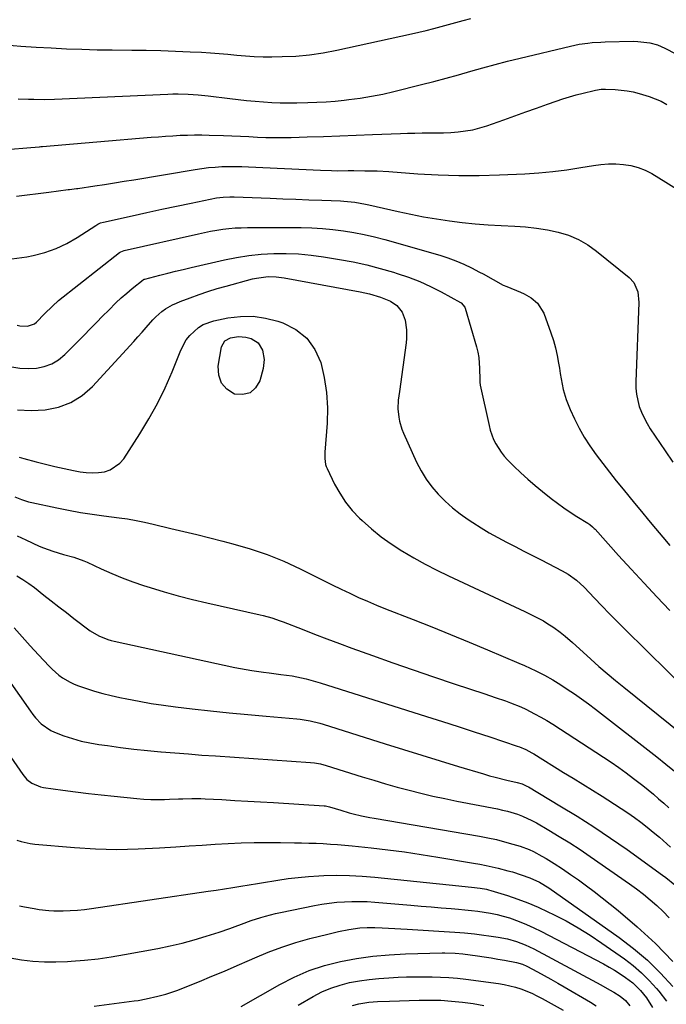
# Model space of a CAD drawing. Units: inches. Extents: x 1841421 to 1846753, y 447555 to 452921.
# Drawn here: x 1845396 to 1845659, y 449298 to 449699 of the extents above; entities that cross this region are included whole.
import ezdxf

# ---------------------------------------------------------------- set-up
doc = ezdxf.new("R2010")
doc.units = ezdxf.units.IN
doc.header["$MEASUREMENT"] = 0
doc.layers.add('7', color=7, linetype='Continuous')
doc.layers.add('8', color=7, linetype='Continuous')

msp = doc.modelspace()

# ---------------------------------------------------------------- linework, layer by layer
at = {"layer": '7', "color": 18}
for points in [[(1845390.04, 449688.76, 1882), (1845396.25, 449688.34, 1882), (1845402.45, 449687.94, 1882), (1845408.66, 449687.56, 1882), (1845414.87, 449687.25, 1882), (1845421.08, 449686.99, 1882), (1845427.29, 449686.84, 1882), (1845433.51, 449686.75, 1882), (1845441.42, 449686.69, 1882), (1845447.36, 449686.61, 1882), (1845453.31, 449686.48, 1882), (1845459.26, 449686.27, 1882), (1845465.2, 449686.01, 1882), (1845469.91, 449685.78, 1882), (1845473.49, 449685.57, 1882), (1845477.07, 449685.31, 1882), (1845480.65, 449685, 1882), (1845484.22, 449684.64, 1882), (1845487.79, 449684.31, 1882), (1845491.37, 449684.07, 1882), (1845494.95, 449683.97, 1882), (1845498.54, 449683.95, 1882), (1845502.66, 449684.01, 1882), (1845508.28, 449684.27, 1882), (1845513.89, 449684.75, 1882), (1845519.45, 449685.56, 1882), (1845524.99, 449686.61, 1882), (1845555.38, 449693.29, 1882), (1845558.42, 449693.98, 1882), (1845561.46, 449694.71, 1882), (1845564.48, 449695.49, 1882), (1845567.49, 449696.3, 1882), (1845570.5, 449697.13, 1882), (1845573.51, 449697.95, 1882), (1845576.52, 449698.77, 1882), (1845579.54, 449699.57, 1882)], [(1845395.18, 449666.84, 1884), (1845399.42, 449666.7, 1884), (1845401.54, 449666.64, 1884), (1845405.78, 449666.6, 1884), (1845410.02, 449666.71, 1884), (1845456.18, 449668.72, 1884), (1845458.23, 449668.78, 1884), (1845460.29, 449668.81, 1884), (1845464.4, 449668.73, 1884), (1845468.5, 449668.47, 1884), (1845472.59, 449668.04, 1884), (1845481.45, 449666.9, 1884), (1845484.85, 449666.5, 1884), (1845488.26, 449666.13, 1884), (1845491.67, 449665.82, 1884), (1845495.08, 449665.54, 1884), (1845498.5, 449665.34, 1884), (1845501.92, 449665.21, 1884), (1845505.34, 449665.16, 1884), (1845508.77, 449665.18, 1884), (1845513.19, 449665.26, 1884), (1845516.91, 449665.38, 1884), (1845520.62, 449665.58, 1884), (1845524.33, 449665.88, 1884), (1845528.04, 449666.26, 1884), (1845529.91, 449666.48, 1884), (1845534.53, 449667.11, 1884), (1845539.13, 449667.85, 1884), (1845543.7, 449668.77, 1884), (1845548.25, 449669.82, 1884), (1845559.46, 449672.61, 1884), (1845564.5, 449673.9, 1884), (1845569.53, 449675.23, 1884), (1845574.54, 449676.63, 1884), (1845579.54, 449678.06, 1884), (1845584.54, 449679.49, 1884), (1845589.55, 449680.86, 1884), (1845594.59, 449682.16, 1884), (1845599.64, 449683.4, 1884), (1845620.24, 449688.32, 1884), (1845623.72, 449689.04, 1884), (1845627.24, 449689.55, 1884), (1845629.01, 449689.72, 1884), (1845632.56, 449689.96, 1884), (1845634.33, 449690.02, 1884), (1845645.93, 449690.26, 1884), (1845647.59, 449690.24, 1884), (1845652.51, 449689.65, 1884), (1845655.69, 449688.77, 1884), (1845658.71, 449687.46, 1884), (1845663.1, 449685.2, 1884)], [(1845386.86, 449645.91, 1886), (1845403.72, 449647.28, 1886), (1845403.89, 449647.29, 1886), (1845404.38, 449647.33, 1886), (1845404.87, 449647.37, 1886), (1845405.04, 449647.38, 1886), (1845449.36, 449651.13, 1886), (1845452.31, 449651.36, 1886), (1845455.25, 449651.58, 1886), (1845458.2, 449651.77, 1886), (1845461.15, 449651.93, 1886), (1845464.09, 449652.05, 1886), (1845467.04, 449652.11, 1886), (1845469.99, 449652.09, 1886), (1845472.95, 449652.02, 1886), (1845478.81, 449651.8, 1886), (1845482.26, 449651.67, 1886), (1845485.71, 449651.53, 1886), (1845489.16, 449651.38, 1886), (1845492.61, 449651.22, 1886), (1845496.07, 449651.1, 1886), (1845499.52, 449651.04, 1886), (1845502.97, 449651.04, 1886), (1845506.42, 449651.1, 1886), (1845512.85, 449651.29, 1886), (1845519.51, 449651.49, 1886), (1845526.18, 449651.71, 1886), (1845532.84, 449651.95, 1886), (1845539.5, 449652.22, 1886), (1845550.9, 449652.69, 1886), (1845553.84, 449652.79, 1886), (1845556.78, 449652.86, 1886), (1845559.72, 449652.88, 1886), (1845562.66, 449652.88, 1886), (1845565.6, 449652.89, 1886), (1845568.53, 449652.96, 1886), (1845571.47, 449653.11, 1886), (1845574.4, 449653.32, 1886), (1845577.48, 449653.7, 1886), (1845580.41, 449654.21, 1886), (1845583.3, 449654.95, 1886), (1845586.15, 449655.84, 1886), (1845593.07, 449658.3, 1886), (1845597.52, 449659.88, 1886), (1845601.97, 449661.46, 1886), (1845606.42, 449663.03, 1886), (1845610.87, 449664.61, 1886), (1845614.32, 449665.83, 1886), (1845617.05, 449666.75, 1886), (1845619.81, 449667.62, 1886), (1845622.58, 449668.41, 1886), (1845625.38, 449669.15, 1886), (1845629.83, 449670.26, 1886), (1845630.41, 449670.4, 1886), (1845632.75, 449670.74, 1886), (1845634.53, 449670.78, 1886), (1845638.35, 449670.62, 1886), (1845643.3, 449670.11, 1886), (1845645.74, 449669.6, 1886), (1845648.15, 449668.97, 1886), (1845652.21, 449667.75, 1886), (1845654.74, 449666.85, 1886), (1845657.18, 449665.79, 1886), (1845659.51, 449664.49, 1886)], [(1845394.41, 449627.09, 1888), (1845398.83, 449627.66, 1888), (1845403.25, 449628.22, 1888), (1845407.67, 449628.8, 1888), (1845415.54, 449629.82, 1888), (1845416.02, 449629.88, 1888), (1845418.93, 449630.22, 1888), (1845419.41, 449630.28, 1888), (1845426.42, 449631.32, 1888), (1845430.4, 449631.93, 1888), (1845434.38, 449632.55, 1888), (1845438.36, 449633.19, 1888), (1845442.33, 449633.84, 1888), (1845467.24, 449638.03, 1888), (1845469.95, 449638.43, 1888), (1845472.66, 449638.76, 1888), (1845475.38, 449638.99, 1888), (1845478.11, 449639.15, 1888), (1845480.84, 449639.21, 1888), (1845483.58, 449639.23, 1888), (1845486.31, 449639.18, 1888), (1845489.04, 449639.09, 1888), (1845518.3, 449637.68, 1888), (1845522.82, 449637.53, 1888), (1845525.08, 449637.5, 1888), (1845529.61, 449637.52, 1888), (1845531.87, 449637.53, 1888), (1845536.4, 449637.5, 1888), (1845536.65, 449637.5, 1888), (1845541.42, 449637.38, 1888), (1845546.19, 449637.11, 1888), (1845558.05, 449636.26, 1888), (1845566.36, 449635.8, 1888), (1845574.68, 449635.54, 1888), (1845583, 449635.58, 1888), (1845591.33, 449635.81, 1888), (1845601.64, 449636.27, 1888), (1845607.35, 449636.63, 1888), (1845613.04, 449637.14, 1888), (1845618.72, 449637.87, 1888), (1845624.37, 449638.74, 1888), (1845629.57, 449639.64, 1888), (1845632.62, 449640.04, 1888), (1845635.68, 449640.27, 1888), (1845638.75, 449640.26, 1888), (1845641.82, 449640.07, 1888), (1845644.84, 449639.57, 1888), (1845647.77, 449638.81, 1888), (1845650.58, 449637.68, 1888), (1845653.31, 449636.31, 1888), (1845659.13, 449632.88, 1888), (1845663.35, 449630.1, 1888)], [(1845394.78, 449574.48, 1892), (1845395.81, 449574.23, 1892), (1845398.97, 449574.05, 1892), (1845401.81, 449575.12, 1892), (1845402.62, 449575.78, 1892), (1845405.88, 449579.09, 1892), (1845409.08, 449582.31, 1892), (1845411.64, 449584.53, 1892), (1845436.51, 449604.08, 1892), (1845436.93, 449604.38, 1892), (1845438.38, 449604.95, 1892), (1845468.64, 449611.82, 1892), (1845471.11, 449612.35, 1892), (1845473.58, 449612.83, 1892), (1845476.06, 449613.25, 1892), (1845478.56, 449613.63, 1892), (1845481.06, 449613.93, 1892), (1845483.56, 449614.15, 1892), (1845486.08, 449614.27, 1892), (1845488.59, 449614.32, 1892), (1845510.52, 449614.29, 1892), (1845514.83, 449614.19, 1892), (1845519.13, 449613.96, 1892), (1845523.42, 449613.55, 1892), (1845527.69, 449613.02, 1892), (1845531.95, 449612.32, 1892), (1845536.18, 449611.5, 1892), (1845540.37, 449610.51, 1892), (1845544.54, 449609.41, 1892), (1845566.97, 449603.03, 1892), (1845570.27, 449601.98, 1892), (1845573.52, 449600.8, 1892), (1845576.69, 449599.43, 1892), (1845579.81, 449597.92, 1892), (1845583.2, 449596.16, 1892), (1845584.58, 449595.42, 1892), (1845588.64, 449593.07, 1892), (1845592.78, 449590.88, 1892), (1845594.21, 449590.26, 1892), (1845599.78, 449588.03, 1892), (1845601.3, 449587.34, 1892), (1845604.18, 449585.66, 1892), (1845606.74, 449583.53, 1892), (1845609.32, 449579.39, 1892), (1845612.24, 449571.37, 1892), (1845613.24, 449568.32, 1892), (1845614.12, 449565.25, 1892), (1845614.81, 449562.12, 1892), (1845615.38, 449558.96, 1892), (1845615.68, 449556.92, 1892), (1845616.03, 449554.76, 1892), (1845616.83, 449550.47, 1892), (1845617.28, 449548.33, 1892), (1845618.46, 449544.14, 1892), (1845619.22, 449542.11, 1892), (1845620.08, 449540.11, 1892), (1845621.83, 449536.36, 1892), (1845623.74, 449532.58, 1892), (1845625.8, 449528.89, 1892), (1845628.09, 449525.33, 1892), (1845630.74, 449521.59, 1892), (1845633.42, 449518.06, 1892), (1845636.13, 449514.57, 1892), (1845638.88, 449511.1, 1892), (1845641.65, 449507.65, 1892), (1845646.3, 449501.96, 1892), (1845649.15, 449498.48, 1892), (1845652.02, 449495.01, 1892), (1845654.9, 449491.56, 1892), (1845657.79, 449488.12, 1892), (1845660.72, 449484.69, 1892)], [(1845392.54, 449557.56, 1894), (1845395.85, 449557.03, 1894), (1845399.2, 449556.89, 1894), (1845402.57, 449557.01, 1894), (1845405.81, 449557.67, 1894), (1845408.85, 449558.73, 1894), (1845411.6, 449560.41, 1894), (1845414.15, 449562.49, 1894), (1845422.02, 449570.46, 1894), (1845424.54, 449573.01, 1894), (1845427.04, 449575.56, 1894), (1845429.54, 449578.12, 1894), (1845432.04, 449580.68, 1894), (1845435.01, 449583.66, 1894), (1845437.15, 449585.68, 1894), (1845439.38, 449587.61, 1894), (1845441.65, 449589.48, 1894), (1845446.13, 449593.03, 1894), (1845446.28, 449593.13, 1894), (1845446.52, 449593.25, 1894), (1845446.69, 449593.31, 1894), (1845446.78, 449593.33, 1894), (1845452.93, 449594.89, 1894), (1845456.1, 449595.69, 1894), (1845459.27, 449596.47, 1894), (1845462.45, 449597.22, 1894), (1845465.63, 449597.97, 1894), (1845479.2, 449601.09, 1894), (1845484.18, 449602.09, 1894), (1845489.18, 449602.89, 1894), (1845494.23, 449603.4, 1894), (1845499.3, 449603.72, 1894), (1845504.38, 449603.74, 1894), (1845509.44, 449603.56, 1894), (1845514.49, 449603.08, 1894), (1845519.52, 449602.41, 1894), (1845526.06, 449601.33, 1894), (1845531.64, 449600.29, 1894), (1845537.18, 449599.1, 1894), (1845542.66, 449597.68, 1894), (1845548.11, 449596.11, 1894), (1845549.65, 449595.63, 1894), (1845554.25, 449594.06, 1894), (1845558.77, 449592.3, 1894), (1845563.17, 449590.28, 1894), (1845567.5, 449588.09, 1894), (1845575.35, 449583.81, 1894), (1845575.69, 449583.6, 1894), (1845577.19, 449581.81, 1894), (1845577.33, 449581.44, 1894), (1845581.87, 449565.71, 1894), (1845582.4, 449563.54, 1894), (1845582.82, 449561.35, 1894), (1845583.18, 449556.9, 1894), (1845583.24, 449552.4, 1894), (1845583.24, 449551.24, 1894), (1845583.38, 449550.09, 1894), (1845587.01, 449533.62, 1894), (1845587.52, 449531.67, 1894), (1845588.9, 449527.9, 1894), (1845589.77, 449526.08, 1894), (1845591.9, 449522.68, 1894), (1845593.16, 449521.12, 1894), (1845594.52, 449519.64, 1894), (1845597.17, 449516.99, 1894), (1845599.97, 449514.29, 1894), (1845602.83, 449511.66, 1894), (1845605.78, 449509.13, 1894), (1845608.79, 449506.66, 1894), (1845612.4, 449503.8, 1894), (1845614.91, 449501.89, 1894), (1845617.47, 449500.03, 1894), (1845620.08, 449498.26, 1894), (1845622.74, 449496.56, 1894), (1845627.32, 449493.73, 1894), (1845628.1, 449493.2, 1894), (1845629.21, 449492.32, 1894), (1845629.89, 449491.67, 1894), (1845630.22, 449491.33, 1894), (1845639.83, 449480.65, 1894), (1845644.98, 449474.98, 1894), (1845650.17, 449469.35, 1894), (1845655.4, 449463.76, 1894), (1845660.67, 449458.21, 1894)], [(1845394.87, 449540, 1896), (1845400.5, 449539.74, 1896), (1845406.18, 449539.93, 1896), (1845411.6, 449541.08, 1896), (1845416.67, 449542.94, 1896), (1845421.21, 449545.87, 1896), (1845425.39, 449549.5, 1896), (1845442.26, 449567.85, 1896), (1845443.96, 449569.73, 1896), (1845445.65, 449571.61, 1896), (1845447.32, 449573.51, 1896), (1845450.04, 449576.68, 1896), (1845451.2, 449577.92, 1896), (1845453.74, 449580.15, 1896), (1845455.13, 449581.13, 1896), (1845458.08, 449582.82, 1896), (1845459.62, 449583.53, 1896), (1845461.19, 449584.19, 1896), (1845465.22, 449585.72, 1896), (1845468.84, 449587.04, 1896), (1845472.49, 449588.28, 1896), (1845476.18, 449589.41, 1896), (1845479.89, 449590.47, 1896), (1845490.63, 449593.35, 1896), (1845492.22, 449593.71, 1896), (1845497.06, 449594.31, 1896), (1845500.33, 449594.25, 1896), (1845503.56, 449593.83, 1896), (1845534.5, 449588.08, 1896), (1845538.25, 449587.27, 1896), (1845542.86, 449585.99, 1896), (1845546.82, 449584.29, 1896), (1845549.41, 449582.53, 1896), (1845551.62, 449579.85, 1896), (1845552.87, 449576.57, 1896), (1845553.4, 449572.56, 1896), (1845553.4, 449569.1, 1896), (1845553.23, 449567.36, 1896), (1845550.49, 449547.5, 1896), (1845550.05, 449543.93, 1896), (1845549.84, 449540.35, 1896), (1845550.21, 449536.99, 1896), (1845550.54, 449535.33, 1896), (1845551.5, 449532.1, 1896), (1845552.14, 449530.53, 1896), (1845557.48, 449518.71, 1896), (1845559.3, 449515.16, 1896), (1845561.34, 449511.76, 1896), (1845563.71, 449508.58, 1896), (1845566.29, 449505.54, 1896), (1845569.14, 449502.73, 1896), (1845572.1, 449500.06, 1896), (1845575.25, 449497.6, 1896), (1845578.52, 449495.3, 1896), (1845580.4, 449494.07, 1896), (1845583.75, 449491.94, 1896), (1845587.14, 449489.89, 1896), (1845590.6, 449487.94, 1896), (1845594.09, 449486.07, 1896), (1845597.61, 449484.24, 1896), (1845601.14, 449482.42, 1896), (1845604.67, 449480.61, 1896), (1845608.21, 449478.81, 1896), (1845616.88, 449474.39, 1896), (1845619.31, 449473, 1896), (1845622.67, 449470.5, 1896), (1845625.74, 449467.63, 1896), (1845629.93, 449463.24, 1896), (1845633.01, 449460.05, 1896), (1845636.1, 449456.87, 1896), (1845639.23, 449453.73, 1896), (1845642.37, 449450.59, 1896), (1845668.78, 449424.53, 1896)], [(1845395.59, 449520.68, 1898), (1845397.48, 449520.14, 1898), (1845402.45, 449518.8, 1898), (1845406.24, 449517.81, 1898), (1845410.04, 449516.89, 1898), (1845413.87, 449516.05, 1898), (1845417.7, 449515.26, 1898), (1845420.39, 449514.74, 1898), (1845422.89, 449514.41, 1898), (1845425.39, 449514.28, 1898), (1845427.89, 449514.43, 1898), (1845430.39, 449514.78, 1898), (1845432.7, 449515.55, 1898), (1845436.58, 449518.19, 1898), (1845438.15, 449520.06, 1898), (1845444.73, 449530.21, 1898), (1845448.44, 449536.32, 1898), (1845451.9, 449542.55, 1898), (1845455, 449548.97, 1898), (1845457.86, 449555.52, 1898), (1845461.41, 449564.36, 1898), (1845463.63, 449568.52, 1898), (1845465.09, 449570.36, 1898), (1845468.57, 449573.54, 1898), (1845470.54, 449574.76, 1898), (1845474.95, 449576.31, 1898), (1845480.62, 449577.46, 1898), (1845485.78, 449578.08, 1898), (1845490.91, 449578.16, 1898), (1845495.98, 449577.42, 1898), (1845501.02, 449576.13, 1898), (1845503.05, 449575.44, 1898), (1845508.29, 449572.71, 1898), (1845512.74, 449569.22, 1898), (1845516, 449564.61, 1898), (1845518.47, 449559.24, 1898), (1845519.88, 449553.15, 1898), (1845520.85, 449547.01, 1898), (1845521.16, 449540.81, 1898), (1845521.03, 449534.56, 1898), (1845520.16, 449522.75, 1898), (1845520.12, 449520.18, 1898), (1845520.44, 449517.66, 1898), (1845520.71, 449516.85, 1898), (1845521.03, 449516.07, 1898), (1845524.09, 449509.74, 1898), (1845526.18, 449505.95, 1898), (1845528.53, 449502.34, 1898), (1845531.26, 449499.01, 1898), (1845534.24, 449495.86, 1898), (1845535.31, 449494.85, 1898), (1845539.12, 449491.47, 1898), (1845543.05, 449488.26, 1898), (1845547.19, 449485.3, 1898), (1845551.45, 449482.51, 1898), (1845551.81, 449482.3, 1898), (1845556.39, 449479.6, 1898), (1845561.03, 449477.02, 1898), (1845565.75, 449474.58, 1898), (1845570.52, 449472.25, 1898), (1845601.57, 449457.73, 1898), (1845604.64, 449456.25, 1898), (1845606.16, 449455.49, 1898), (1845609.17, 449453.91, 1898), (1845610.64, 449453.05, 1898), (1845613.47, 449451.18, 1898), (1845616.05, 449449.34, 1898), (1845618.1, 449447.76, 1898), (1845620.98, 449445.17, 1898), (1845623.84, 449442.55, 1898), (1845628.48, 449438.34, 1898), (1845631.79, 449435.4, 1898), (1845635.13, 449432.5, 1898), (1845638.52, 449429.65, 1898), (1845641.95, 449426.85, 1898), (1845669.94, 449404.4, 1898)], [(1845394.71, 449488.62, 1902), (1845398.32, 449486.93, 1902), (1845403.66, 449484.47, 1902), (1845405.5, 449483.68, 1902), (1845409.26, 449482.31, 1902), (1845413.67, 449481.06, 1902), (1845417.86, 449479.92, 1902), (1845421.94, 449478.49, 1902), (1845423.26, 449477.91, 1902), (1845429.03, 449475.16, 1902), (1845433.26, 449473.25, 1902), (1845437.54, 449471.46, 1902), (1845441.89, 449469.84, 1902), (1845446.28, 449468.34, 1902), (1845448.88, 449467.51, 1902), (1845454.63, 449465.77, 1902), (1845460.41, 449464.13, 1902), (1845466.23, 449462.65, 1902), (1845472.08, 449461.28, 1902), (1845493.83, 449456.47, 1902), (1845495.01, 449456.2, 1902), (1845498.52, 449455.21, 1902), (1845501.97, 449454.01, 1902), (1845503.11, 449453.58, 1902), (1845510.9, 449450.52, 1902), (1845515.93, 449448.56, 1902), (1845520.98, 449446.63, 1902), (1845526.04, 449444.74, 1902), (1845531.11, 449442.88, 1902), (1845539.54, 449439.81, 1902), (1845547.82, 449436.85, 1902), (1845556.12, 449433.93, 1902), (1845564.45, 449431.09, 1902), (1845572.79, 449428.29, 1902), (1845585.25, 449424.18, 1902), (1845589.49, 449422.76, 1902), (1845593.72, 449421.31, 1902), (1845595.82, 449420.54, 1902), (1845599.94, 449418.83, 1902), (1845601.97, 449417.89, 1902), (1845605.61, 449416.07, 1902), (1845608.11, 449414.72, 1902), (1845610.56, 449413.28, 1902), (1845612.97, 449411.77, 1902), (1845633.62, 449398.41, 1902), (1845636.76, 449396.32, 1902), (1845639.86, 449394.18, 1902), (1845642.91, 449391.97, 1902), (1845645.93, 449389.7, 1902), (1845647.48, 449388.5, 1902), (1845649.67, 449386.77, 1902), (1845651.84, 449385.02, 1902), (1845653.98, 449383.23, 1902), (1845656.1, 449381.41, 1902), (1845658.19, 449379.56, 1902), (1845660.26, 449377.69, 1902)], [(1845394.61, 449472.32, 1904), (1845397.05, 449470.79, 1904), (1845399.44, 449469.19, 1904), (1845401.76, 449467.5, 1904), (1845405.62, 449464.48, 1904), (1845408.66, 449462.06, 1904), (1845411.72, 449459.66, 1904), (1845414.8, 449457.29, 1904), (1845417.9, 449454.93, 1904), (1845424.54, 449449.93, 1904), (1845427.96, 449447.83, 1904), (1845431.71, 449446.34, 1904), (1845433, 449445.98, 1904), (1845434.31, 449445.65, 1904), (1845483.4, 449434.99, 1904), (1845488.05, 449434.07, 1904), (1845490.38, 449433.68, 1904), (1845495.08, 449433.01, 1904), (1845497.42, 449432.7, 1904), (1845502.12, 449432.13, 1904), (1845506.8, 449431.48, 1904), (1845510.63, 449430.71, 1904), (1845512.54, 449430.25, 1904), (1845516.31, 449429.23, 1904), (1845518.18, 449428.66, 1904), (1845561.53, 449414.99, 1904), (1845568.01, 449412.93, 1904), (1845574.48, 449410.85, 1904), (1845580.94, 449408.74, 1904), (1845587.4, 449406.6, 1904), (1845598.52, 449402.89, 1904), (1845599.4, 449402.57, 1904), (1845601.98, 449401.48, 1904), (1845604.46, 449400.16, 1904), (1845605.26, 449399.68, 1904), (1845617.38, 449392.18, 1904), (1845621.31, 449389.75, 1904), (1845625.24, 449387.32, 1904), (1845629.17, 449384.88, 1904), (1845633.1, 449382.45, 1904), (1845635.42, 449381.01, 1904), (1845638.17, 449379.26, 1904), (1845640.9, 449377.49, 1904), (1845643.59, 449375.66, 1904), (1845646.25, 449373.79, 1904), (1845648.87, 449371.86, 1904), (1845651.45, 449369.88, 1904), (1845653.96, 449367.81, 1904), (1845656.43, 449365.7, 1904), (1845660.98, 449361.7, 1904)], [(1845393.5, 449451.14, 1906), (1845396.78, 449447.42, 1906), (1845400.1, 449443.73, 1906), (1845403.45, 449440.08, 1906), (1845407.72, 449435.48, 1906), (1845409, 449434.19, 1906), (1845411.75, 449431.83, 1906), (1845413.23, 449430.76, 1906), (1845416.36, 449428.93, 1906), (1845418.01, 449428.18, 1906), (1845419.7, 449427.52, 1906), (1845422.94, 449426.41, 1906), (1845426.3, 449425.33, 1906), (1845429.69, 449424.33, 1906), (1845433.11, 449423.47, 1906), (1845436.56, 449422.7, 1906), (1845439.47, 449422.11, 1906), (1845444.4, 449421.17, 1906), (1845449.34, 449420.31, 1906), (1845454.31, 449419.57, 1906), (1845459.28, 449418.91, 1906), (1845466.05, 449418.11, 1906), (1845473.59, 449417.25, 1906), (1845481.14, 449416.44, 1906), (1845488.7, 449415.71, 1906), (1845496.26, 449415.03, 1906), (1845508.64, 449413.98, 1906), (1845510.01, 449413.84, 1906), (1845514.09, 449413.21, 1906), (1845518.1, 449412.24, 1906), (1845519.42, 449411.84, 1906), (1845544.73, 449403.84, 1906), (1845552.18, 449401.49, 1906), (1845559.64, 449399.17, 1906), (1845567.11, 449396.88, 1906), (1845574.58, 449394.6, 1906), (1845584.82, 449391.51, 1906), (1845587.18, 449390.82, 1906), (1845589.56, 449390.17, 1906), (1845594.34, 449389, 1906), (1845598.45, 449388.05, 1906), (1845600.51, 449387.43, 1906), (1845602.47, 449386.56, 1906), (1845603.1, 449386.21, 1906), (1845615.92, 449378.59, 1906), (1845622.89, 449374.32, 1906), (1845629.78, 449369.93, 1906), (1845636.56, 449365.36, 1906), (1845643.25, 449360.68, 1906), (1845657.74, 449350.24, 1906), (1845659.02, 449349.29, 1906), (1845662.74, 449346.28, 1906)], [(1845378.61, 449447.67, 1908), (1845400.12, 449417.1, 1908), (1845401.12, 449415.76, 1908), (1845402.17, 449414.46, 1908), (1845404.46, 449412.02, 1908), (1845408.49, 449409.19, 1908), (1845410.01, 449408.52, 1908), (1845413.77, 449407.12, 1908), (1845417.25, 449405.96, 1908), (1845420.77, 449404.95, 1908), (1845424.34, 449404.17, 1908), (1845427.96, 449403.55, 1908), (1845431.5, 449403.06, 1908), (1845436.92, 449402.35, 1908), (1845442.35, 449401.69, 1908), (1845447.79, 449401.12, 1908), (1845453.23, 449400.6, 1908), (1845453.42, 449400.58, 1908), (1845458.96, 449400.11, 1908), (1845464.5, 449399.66, 1908), (1845470.04, 449399.24, 1908), (1845475.59, 449398.85, 1908), (1845514.27, 449396.23, 1908), (1845515.9, 449396.07, 1908), (1845518.33, 449395.65, 1908), (1845520.71, 449395.01, 1908), (1845535.3, 449390.39, 1908), (1845540.07, 449388.93, 1908), (1845544.84, 449387.51, 1908), (1845549.64, 449386.17, 1908), (1845554.45, 449384.89, 1908), (1845559.29, 449383.68, 1908), (1845564.13, 449382.53, 1908), (1845569, 449381.48, 1908), (1845573.88, 449380.48, 1908), (1845590.42, 449377.27, 1908), (1845592.5, 449376.82, 1908), (1845594.56, 449376.32, 1908), (1845598.63, 449375.1, 1908), (1845600.62, 449374.36, 1908), (1845604.47, 449372.61, 1908), (1845606.34, 449371.6, 1908), (1845611.35, 449368.66, 1908), (1845615.66, 449366.07, 1908), (1845619.93, 449363.42, 1908), (1845624.13, 449360.66, 1908), (1845628.29, 449357.83, 1908), (1845644.24, 449346.73, 1908), (1845647.12, 449344.65, 1908), (1845649.94, 449342.48, 1908), (1845652.67, 449340.22, 1908), (1845655.34, 449337.87, 1908), (1845657.92, 449335.42, 1908), (1845660.42, 449332.91, 1908)], [(1845394.64, 449364.51, 1912), (1845396.43, 449363.92, 1912), (1845400.1, 449363.1, 1912), (1845401.98, 449362.86, 1912), (1845418.07, 449361.53, 1912), (1845426.73, 449361.02, 1912), (1845435.4, 449360.77, 1912), (1845444.07, 449360.93, 1912), (1845452.74, 449361.35, 1912), (1845459.46, 449361.84, 1912), (1845464.77, 449362.21, 1912), (1845470.08, 449362.55, 1912), (1845475.4, 449362.87, 1912), (1845480.72, 449363.16, 1912), (1845486.04, 449363.38, 1912), (1845491.36, 449363.53, 1912), (1845496.69, 449363.58, 1912), (1845502.01, 449363.55, 1912), (1845507.7, 449363.47, 1912), (1845510.64, 449363.41, 1912), (1845513.59, 449363.34, 1912), (1845516.53, 449363.24, 1912), (1845519.47, 449363.12, 1912), (1845522.41, 449362.96, 1912), (1845525.34, 449362.76, 1912), (1845528.27, 449362.51, 1912), (1845531.2, 449362.22, 1912), (1845538.98, 449361.38, 1912), (1845545.79, 449360.59, 1912), (1845552.59, 449359.71, 1912), (1845559.37, 449358.72, 1912), (1845566.14, 449357.64, 1912), (1845580.74, 449355.18, 1912), (1845583.27, 449354.73, 1912), (1845585.79, 449354.23, 1912), (1845588.3, 449353.67, 1912), (1845590.8, 449353.07, 1912), (1845594.73, 449352.05, 1912), (1845596.54, 449351.55, 1912), (1845600.13, 449350.41, 1912), (1845603.66, 449349.14, 1912), (1845607.65, 449347.34, 1912), (1845611.38, 449345.07, 1912), (1845639.99, 449324.9, 1912), (1845645.9, 449320.38, 1912), (1845651.56, 449315.58, 1912), (1845656.84, 449310.36, 1912), (1845661.86, 449304.86, 1912)], [(1845395.75, 449337.78, 1914), (1845397.73, 449337.38, 1914), (1845401.7, 449336.65, 1914), (1845403.7, 449336.32, 1914), (1845407.71, 449335.85, 1914), (1845409.72, 449335.75, 1914), (1845413.5, 449335.73, 1914), (1845416.39, 449335.82, 1914), (1845419.28, 449335.98, 1914), (1845422.17, 449336.27, 1914), (1845425.04, 449336.64, 1914), (1845472.54, 449343.67, 1914), (1845475.89, 449344.17, 1914), (1845479.24, 449344.68, 1914), (1845482.59, 449345.21, 1914), (1845485.94, 449345.74, 1914), (1845489.28, 449346.29, 1914), (1845492.63, 449346.83, 1914), (1845495.97, 449347.39, 1914), (1845499.31, 449347.95, 1914), (1845500.94, 449348.23, 1914), (1845505.11, 449348.85, 1914), (1845509.28, 449349.37, 1914), (1845513.48, 449349.73, 1914), (1845517.68, 449349.99, 1914), (1845519.68, 449350.08, 1914), (1845524.89, 449350.19, 1914), (1845530.1, 449350.15, 1914), (1845535.3, 449349.88, 1914), (1845540.49, 449349.45, 1914), (1845574.67, 449345.88, 1914), (1845575.99, 449345.75, 1914), (1845579.94, 449345.34, 1914), (1845583.43, 449344.95, 1914), (1845586.01, 449344.51, 1914), (1845586.86, 449344.3, 1914), (1845587.7, 449344.06, 1914), (1845594.52, 449341.92, 1914), (1845598.73, 449340.5, 1914), (1845602.89, 449338.95, 1914), (1845606.98, 449337.21, 1914), (1845611.01, 449335.35, 1914), (1845613.32, 449334.22, 1914), (1845618.41, 449331.59, 1914), (1845623.4, 449328.79, 1914), (1845628.25, 449325.76, 1914), (1845633, 449322.58, 1914), (1845642.2, 449316.09, 1914), (1845645.75, 449313.38, 1914), (1845649.13, 449310.49, 1914), (1845652.28, 449307.36, 1914), (1845655.27, 449304.05, 1914), (1845656.17, 449302.97, 1914), (1845659.37, 449298.9, 1914)], [(1845391.95, 449316.51, 1916), (1845396.55, 449315.73, 1916), (1845401.19, 449315.24, 1916), (1845405.85, 449314.94, 1916), (1845410.51, 449314.91, 1916), (1845415.19, 449315.06, 1916), (1845416.78, 449315.16, 1916), (1845422.24, 449315.6, 1916), (1845427.69, 449316.17, 1916), (1845433.11, 449316.95, 1916), (1845438.51, 449317.85, 1916), (1845452.09, 449320.39, 1916), (1845457.06, 449321.42, 1916), (1845462, 449322.57, 1916), (1845466.89, 449323.89, 1916), (1845471.76, 449325.34, 1916), (1845477.04, 449327.02, 1916), (1845481.41, 449328.5, 1916), (1845483.58, 449329.3, 1916), (1845486.18, 449330.31, 1916), (1845490.05, 449331.76, 1916), (1845493.99, 449333.03, 1916), (1845495.98, 449333.6, 1916), (1845500, 449334.61, 1916), (1845502.02, 449335.05, 1916), (1845515.84, 449337.87, 1916), (1845518.88, 449338.42, 1916), (1845521.93, 449338.88, 1916), (1845525, 449339.21, 1916), (1845528.09, 449339.44, 1916), (1845531.18, 449339.55, 1916), (1845534.26, 449339.56, 1916), (1845537.35, 449339.45, 1916), (1845540.44, 449339.26, 1916), (1845555.21, 449338.01, 1916), (1845559.31, 449337.67, 1916), (1845563.41, 449337.32, 1916), (1845567.51, 449336.98, 1916), (1845571.62, 449336.64, 1916), (1845574.54, 449336.39, 1916), (1845577.18, 449336.15, 1916), (1845579.81, 449335.88, 1916), (1845582.44, 449335.57, 1916), (1845585.07, 449335.23, 1916), (1845587.68, 449334.8, 1916), (1845590.27, 449334.26, 1916), (1845592.82, 449333.58, 1916), (1845595.34, 449332.8, 1916), (1845599.36, 449331.35, 1916), (1845602.31, 449330.16, 1916), (1845605.21, 449328.83, 1916), (1845608.07, 449327.42, 1916), (1845633.63, 449314.04, 1916), (1845635.92, 449312.78, 1916), (1845638.18, 449311.46, 1916), (1845640.39, 449310.05, 1916), (1845642.56, 449308.59, 1916), (1845645.6, 449306.37, 1916), (1845648.75, 449303.29, 1916), (1845651.13, 449300.21, 1916), (1845653.57, 449296.28, 1916)], [(1845426.16, 449296.86, 1918), (1845442.41, 449298.98, 1918), (1845444.04, 449299.21, 1918), (1845447.27, 449299.77, 1918), (1845452.08, 449300.85, 1918), (1845455.38, 449301.74, 1918), (1845457.01, 449302.24, 1918), (1845460.23, 449303.36, 1918), (1845461.82, 449303.98, 1918), (1845468.98, 449306.89, 1918), (1845474.12, 449309.01, 1918), (1845479.25, 449311.17, 1918), (1845484.36, 449313.38, 1918), (1845489.46, 449315.63, 1918), (1845491.55, 449316.56, 1918), (1845497.05, 449318.86, 1918), (1845502.62, 449320.96, 1918), (1845508.29, 449322.78, 1918), (1845514.03, 449324.4, 1918), (1845521.34, 449326.26, 1918), (1845525.63, 449327.26, 1918), (1845529.96, 449328.08, 1918), (1845534.31, 449328.75, 1918), (1845537.39, 449328.95, 1918), (1845540.48, 449328.91, 1918), (1845543.5, 449328.74, 1918), (1845546.03, 449328.6, 1918), (1845548.57, 449328.46, 1918), (1845551.1, 449328.32, 1918), (1845553.64, 449328.17, 1918), (1845573.07, 449327.06, 1918), (1845575.07, 449326.92, 1918), (1845577.07, 449326.75, 1918), (1845581.06, 449326.3, 1918), (1845590.79, 449325.01, 1918), (1845594.55, 449324.32, 1918), (1845598.22, 449323.25, 1918), (1845601.78, 449321.85, 1918), (1845603.51, 449321.04, 1918), (1845605.22, 449320.17, 1918), (1845630.84, 449306.46, 1918), (1845632.61, 449305.5, 1918), (1845636.12, 449303.53, 1918), (1845637.86, 449302.53, 1918), (1845640.49, 449300.95, 1918), (1845642.65, 449299.16, 1918), (1845644.44, 449296.99, 1918)], [(1845509.18, 449297.22, 1922), (1845515.34, 449300.78, 1922), (1845518.91, 449302.62, 1922), (1845522.56, 449304.21, 1922), (1845526.35, 449305.45, 1922), (1845530.23, 449306.45, 1922), (1845534.19, 449307.17, 1922), (1845538.16, 449307.77, 1922), (1845542.16, 449308.17, 1922), (1845546.18, 449308.45, 1922), (1845549.95, 449308.62, 1922), (1845553.41, 449308.75, 1922), (1845556.87, 449308.83, 1922), (1845560.33, 449308.85, 1922), (1845563.79, 449308.82, 1922), (1845567.25, 449308.7, 1922), (1845570.7, 449308.51, 1922), (1845574.15, 449308.19, 1922), (1845577.58, 449307.79, 1922), (1845590.83, 449306.03, 1922), (1845593.16, 449305.65, 1922), (1845597.75, 449304.56, 1922), (1845600, 449303.85, 1922), (1845604.4, 449302.11, 1922), (1845606.53, 449301.1, 1922), (1845608.62, 449300, 1922), (1845617.23, 449295.23, 1922)], [(1845531.39, 449297.09, 1924), (1845533.98, 449297.85, 1924), (1845538.01, 449298.47, 1924), (1845541.52, 449298.71, 1924), (1845546.4, 449298.92, 1924), (1845558.56, 449299.29, 1924), (1845562.97, 449299.32, 1924), (1845567.37, 449299.22, 1924), (1845571.76, 449298.93, 1924), (1845576.15, 449298.5, 1924), (1845580.51, 449297.86, 1924), (1845584.85, 449297.07, 1924)]]:
    msp.add_polyline3d(points, dxfattribs=at)
at = {"layer": '8', "color": 18}
for points in [[(1845392.55, 449601.61, 1890), (1845398.67, 449602.39, 1890), (1845401.22, 449602.91, 1890), (1845405.97, 449604.15, 1890), (1845410.58, 449605.74, 1890), (1845414.98, 449607.84, 1890), (1845419.24, 449610.28, 1890), (1845426.82, 449615.21, 1890), (1845427.56, 449615.66, 1890), (1845428.74, 449616.21, 1890), (1845429.98, 449616.58, 1890), (1845441.58, 449619.16, 1890), (1845447.6, 449620.47, 1890), (1845453.63, 449621.77, 1890), (1845459.66, 449623.04, 1890), (1845465.69, 449624.28, 1890), (1845475.99, 449626.37, 1890), (1845478.68, 449626.76, 1890), (1845481.4, 449626.89, 1890), (1845482.31, 449626.88, 1890), (1845483.22, 449626.86, 1890), (1845497.79, 449626.25, 1890), (1845503.05, 449626.04, 1890), (1845508.31, 449625.83, 1890), (1845513.57, 449625.63, 1890), (1845518.84, 449625.43, 1890), (1845526.43, 449625.15, 1890), (1845527.89, 449625.08, 1890), (1845532.28, 449624.64, 1890), (1845536.62, 449623.9, 1890), (1845538.06, 449623.59, 1890), (1845549.98, 449620.87, 1890), (1845555.17, 449619.76, 1890), (1845560.38, 449618.73, 1890), (1845565.62, 449617.85, 1890), (1845570.87, 449617.05, 1890), (1845576.14, 449616.4, 1890), (1845581.42, 449615.85, 1890), (1845586.71, 449615.45, 1890), (1845592.02, 449615.16, 1890), (1845597.47, 449614.93, 1890), (1845601.94, 449614.61, 1890), (1845606.38, 449614.13, 1890), (1845610.78, 449613.38, 1890), (1845615.16, 449612.46, 1890), (1845619.39, 449611.15, 1890), (1845623.44, 449609.48, 1890), (1845627.24, 449607.28, 1890), (1845630.86, 449604.74, 1890), (1845644.14, 449594.01, 1890), (1845646.04, 449591.96, 1890), (1845647.64, 449588.07, 1890), (1845648.05, 449583.82, 1890), (1845646.85, 449551.42, 1890), (1845646.89, 449548.87, 1890), (1845647.11, 449546.35, 1890), (1845647.6, 449543.86, 1890), (1845648.26, 449541.41, 1890), (1845649.16, 449539.01, 1890), (1845650.18, 449536.68, 1890), (1845651.39, 449534.44, 1890), (1845652.73, 449532.27, 1890), (1845658.79, 449523.26, 1890), (1845661.85, 449518.71, 1890)], [(1845495.39, 449560.54, 1900), (1845494.95, 449556.85, 1900), (1845493.63, 449551.86, 1900), (1845491.89, 449548.92, 1900), (1845489.68, 449546.89, 1900), (1845486.75, 449546.21, 1900), (1845483.34, 449546.44, 1900), (1845480.23, 449548.42, 1900), (1845477.95, 449550.9, 1900), (1845476.91, 449554.1, 1900), (1845476.7, 449557.78, 1900), (1845478.06, 449565.73, 1900), (1845479.31, 449568.09, 1900), (1845481.69, 449569.35, 1900), (1845484.95, 449569.88, 1900), (1845487.99, 449569.69, 1900), (1845490.08, 449569.1, 1900), (1845493.01, 449567.25, 1900), (1845494.78, 449564.27, 1900), (1845495.39, 449560.54, 1900)], [(1845393.82, 449504.5, 1900), (1845396.54, 449503.39, 1900), (1845399.33, 449502.52, 1900), (1845400.75, 449502.18, 1900), (1845410.94, 449500, 1900), (1845415.71, 449499.04, 1900), (1845420.49, 449498.17, 1900), (1845425.3, 449497.43, 1900), (1845430.12, 449496.77, 1900), (1845436.29, 449496, 1900), (1845439.77, 449495.5, 1900), (1845443.23, 449494.86, 1900), (1845446.67, 449494.13, 1900), (1845448.39, 449493.74, 1900), (1845450.1, 449493.35, 1900), (1845457.3, 449491.66, 1900), (1845462.61, 449490.39, 1900), (1845467.92, 449489.11, 1900), (1845473.21, 449487.8, 1900), (1845478.51, 449486.46, 1900), (1845482.65, 449485.41, 1900), (1845489.69, 449483.37, 1900), (1845496.61, 449481.04, 1900), (1845503.37, 449478.26, 1900), (1845510.01, 449475.19, 1900), (1845516.06, 449472.16, 1900), (1845519.61, 449470.4, 1900), (1845523.16, 449468.64, 1900), (1845526.72, 449466.92, 1900), (1845530.29, 449465.2, 1900), (1845533.88, 449463.54, 1900), (1845537.5, 449461.92, 1900), (1845541.15, 449460.39, 1900), (1845544.82, 449458.91, 1900), (1845556.12, 449454.49, 1900), (1845563.73, 449451.47, 1900), (1845571.32, 449448.42, 1900), (1845578.88, 449445.3, 1900), (1845586.43, 449442.15, 1900), (1845599.16, 449436.76, 1900), (1845601.49, 449435.75, 1900), (1845603.81, 449434.69, 1900), (1845606.1, 449433.59, 1900), (1845609.56, 449431.8, 1900), (1845612.96, 449429.91, 1900), (1845616.27, 449427.86, 1900), (1845618.92, 449426.14, 1900), (1845621.85, 449424.17, 1900), (1845624.74, 449422.16, 1900), (1845627.58, 449420.08, 1900), (1845630.39, 449417.95, 1900), (1845655.44, 449398.45, 1900), (1845659.05, 449395.56, 1900), (1845662.6, 449392.6, 1900)], [(1845390.98, 449400.16, 1910), (1845397.08, 449391.26, 1910), (1845398.73, 449389.31, 1910), (1845400.76, 449387.75, 1910), (1845404.28, 449386.29, 1910), (1845405.54, 449386.03, 1910), (1845413.37, 449384.96, 1910), (1845418.57, 449384.28, 1910), (1845423.78, 449383.62, 1910), (1845428.99, 449383.01, 1910), (1845434.21, 449382.44, 1910), (1845443.49, 449381.46, 1910), (1845446.32, 449381.23, 1910), (1845449.15, 449381.08, 1910), (1845451.98, 449381.06, 1910), (1845454.82, 449381.12, 1910), (1845456.87, 449381.22, 1910), (1845460.49, 449381.37, 1910), (1845462.31, 449381.44, 1910), (1845465.93, 449381.54, 1910), (1845469.55, 449381.51, 1910), (1845471.36, 449381.43, 1910), (1845478.21, 449381.05, 1910), (1845483.44, 449380.75, 1910), (1845488.68, 449380.45, 1910), (1845493.91, 449380.14, 1910), (1845499.14, 449379.83, 1910), (1845519.88, 449378.57, 1910), (1845520.42, 449378.52, 1910), (1845522.01, 449378.18, 1910), (1845526.68, 449376.7, 1910), (1845530.01, 449375.72, 1910), (1845531.68, 449375.29, 1910), (1845535.07, 449374.51, 1910), (1845538.47, 449373.83, 1910), (1845540.18, 449373.52, 1910), (1845583.14, 449366.18, 1910), (1845586.58, 449365.52, 1910), (1845590, 449364.78, 1910), (1845593.38, 449363.9, 1910), (1845596.75, 449362.94, 1910), (1845599.7, 449362.03, 1910), (1845603.37, 449360.69, 1910), (1845605.14, 449359.87, 1910), (1845608.58, 449358.01, 1910), (1845610.27, 449357.02, 1910), (1845613.6, 449354.95, 1910), (1845616.97, 449352.78, 1910), (1845620.27, 449350.59, 1910), (1845623.52, 449348.33, 1910), (1845626.71, 449345.97, 1910), (1845629.85, 449343.56, 1910), (1845639.63, 449335.8, 1910), (1845647.39, 449329.22, 1910), (1845654.86, 449322.34, 1910), (1845661.86, 449314.99, 1910)], [(1845486.07, 449296.7, 1920), (1845501.71, 449305.67, 1920), (1845507.64, 449308.7, 1920), (1845513.72, 449311.34, 1920), (1845520.02, 449313.39, 1920), (1845526.47, 449315.05, 1920), (1845533.06, 449316.23, 1920), (1845539.67, 449317.19, 1920), (1845546.32, 449317.79, 1920), (1845553, 449318.16, 1920), (1845567.95, 449318.59, 1920), (1845569, 449318.61, 1920), (1845573.21, 449318.49, 1920), (1845576.36, 449318.16, 1920), (1845582.3, 449317.34, 1920), (1845585.07, 449316.94, 1920), (1845587.83, 449316.52, 1920), (1845590.58, 449316.06, 1920), (1845593.33, 449315.57, 1920), (1845598.19, 449314.67, 1920), (1845600.66, 449313.92, 1920), (1845602.42, 449313.11, 1920), (1845606.79, 449310.78, 1920), (1845609.54, 449309.29, 1920), (1845612.27, 449307.78, 1920), (1845614.99, 449306.24, 1920), (1845617.7, 449304.68, 1920), (1845628.34, 449298.47, 1920), (1845630.64, 449297.03, 1920)]]:
    msp.add_polyline3d(points, dxfattribs=at)

doc.saveas('drawing.dxf')
